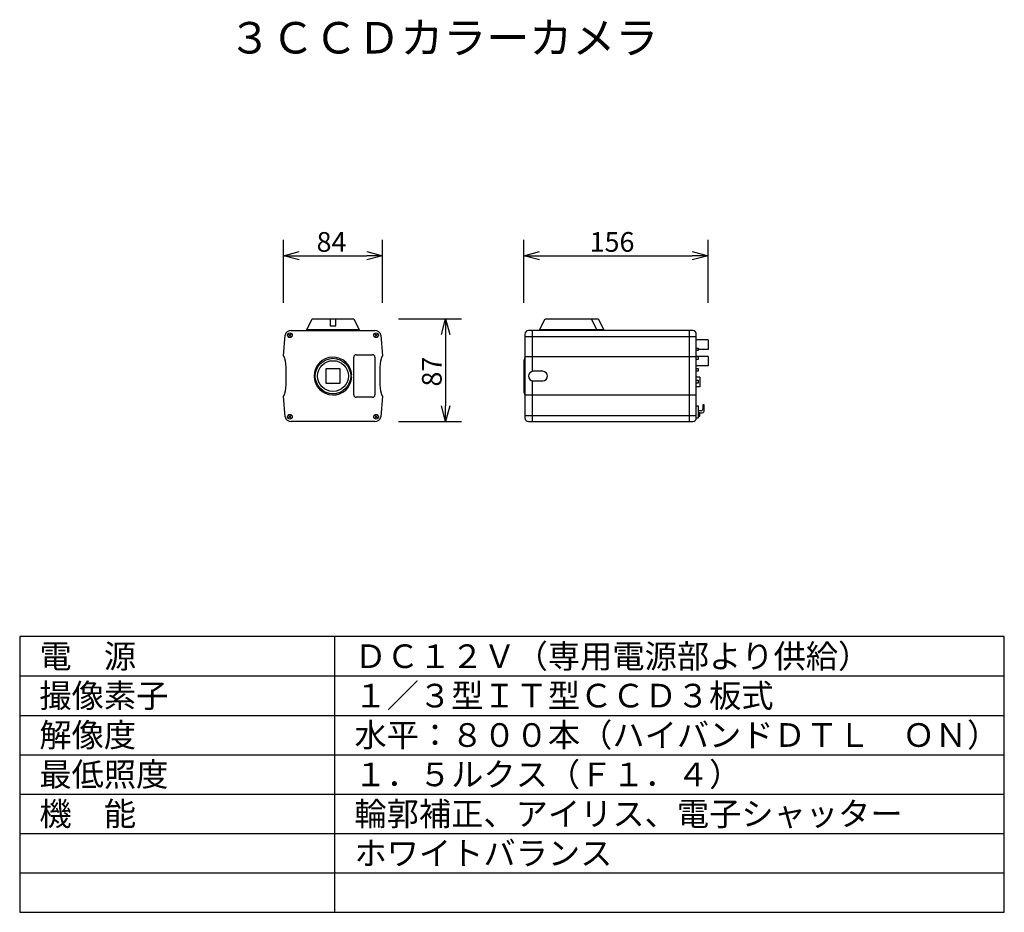
# Model space of a CAD drawing. Extents: x 325 to 450, y 426 to 540.
import ezdxf

# ---------------------------------------------------------------- set-up
doc = ezdxf.new("R2010")
doc.units = 0
doc.layers.get('0').update_dxf_attribs({"linetype": 'CONTINUOUS'})
doc.layers.get('DEFPOINTS').update_dxf_attribs({"linetype": 'CONTINUOUS'})
for name, color, linetype in [('GAIKEI', 7, 'CONTINUOUS'), ('MOJI1', 2, 'CONTINUOUS'), ('SUNPO', 3, 'CONTINUOUS'), ('WAKU', 4, 'CONTINUOUS')]:
    doc.layers.add(name, color=color, linetype=linetype)
doc.styles.get("Standard").update_dxf_attribs({"font": 'MONOTXT.shx', "bigfont": 'BIGFONT.shx'})
doc.dimstyles.get("Standard").update_dxf_attribs({"dimscale": 0, "dimtxt": 3, "dimasz": 2, "dimexe": 2, "dimexo": 2, "dimgap": 0.09, "dimtad": 3, "dimzin": 0, "dimblk1": 'OPEN30', "dimblk2": 'OPEN30', "dimsah": 1, "dimcen": 0, "dimazin": 3, "dimtfac": 1, "dimtofl": 0, "dimtmove": 0, "dimatfit": 3})

# ---------------------------------------------------------------- blocks, each defined once
blk = doc.blocks.new('_OPEN30')
at = {"color": 0, "linetype": 'BYBLOCK'}
for p, q in [((-1, 0.268), (0, 0)), ((0, 0), (-1, -0.268)), ((0, 0), (-1, 0))]:
    blk.add_line(p, q, dxfattribs=at)
blk = doc.blocks.new('*D1')
at = {"color": 0, "linetype": 'BYBLOCK'}
for p, q in [((389.05, 503.74), (389.05, 511.74)), ((412.45, 503.74), (412.45, 511.74)), ((391.05, 509.74), (410.45, 509.74))]:
    blk.add_line(p, q, dxfattribs=at)
at = {"layer": 'DEFPOINTS', "color": 0, "linetype": 'BYBLOCK'}
for p in [(412.45, 509.74), (389.05, 501.74), (412.45, 501.74)]:
    blk.add_point(p, dxfattribs=at)
at = {"color": 0, "linetype": 'BYBLOCK', "xscale": 2, "yscale": 2, "zscale": 2, "rotation": 180}
blk.add_blockref('_OPEN30', (389.05, 509.74), dxfattribs=at)
at = {"color": 0, "linetype": 'BYBLOCK', "xscale": 2, "yscale": 2, "zscale": 2}
blk.add_blockref('_OPEN30', (412.45, 509.74), dxfattribs=at)
at = {"color": 0, "linetype": 'BYBLOCK'}
blk.add_text('156', height=2.5, dxfattribs=at).set_placement((397.42, 510.24))
blk = doc.blocks.new('*D2')
at = {"color": 0, "linetype": 'BYBLOCK'}
for p, q in [((373.13, 501.74), (381.13, 501.74)), ((379.13, 499.74), (379.13, 490.69)), ((373.13, 488.69), (381.13, 488.69))]:
    blk.add_line(p, q, dxfattribs=at)
at = {"layer": 'DEFPOINTS', "color": 0, "linetype": 'BYBLOCK'}
for p in [(371.13, 501.74), (371.13, 488.69), (379.13, 488.69)]:
    blk.add_point(p, dxfattribs=at)
at = {"color": 0, "linetype": 'BYBLOCK', "xscale": 2, "yscale": 2, "zscale": 2}
for p, rotation in [((379.13, 501.74), 90), ((379.13, 488.69), 270)]:
    blk.add_blockref('_OPEN30', p, dxfattribs=dict(at, rotation=rotation))
at = {"color": 0, "linetype": 'BYBLOCK'}
blk.add_text('87', height=2.5, rotation=90, dxfattribs=at).set_placement((378.63, 493.14))
blk = doc.blocks.new('*D3')
at = {"color": 0, "linetype": 'BYBLOCK'}
for p, q in [((358.53, 503.74), (358.53, 511.74)), ((371.13, 503.74), (371.13, 511.74)), ((360.53, 509.74), (369.13, 509.74))]:
    blk.add_line(p, q, dxfattribs=at)
at = {"layer": 'DEFPOINTS', "color": 0, "linetype": 'BYBLOCK'}
for p in [(371.13, 509.74), (358.53, 501.74), (371.13, 501.74)]:
    blk.add_point(p, dxfattribs=at)
at = {"color": 0, "linetype": 'BYBLOCK', "xscale": 2, "yscale": 2, "zscale": 2, "rotation": 180}
blk.add_blockref('_OPEN30', (358.53, 509.74), dxfattribs=at)
at = {"color": 0, "linetype": 'BYBLOCK', "xscale": 2, "yscale": 2, "zscale": 2}
blk.add_blockref('_OPEN30', (371.13, 509.74), dxfattribs=at)
at = {"color": 0, "linetype": 'BYBLOCK'}
blk.add_text('84', height=2.5, dxfattribs=at).set_placement((362.75, 510.24))

msp = doc.modelspace()

# ---------------------------------------------------------------- linework, layer by layer
at = {"layer": 'GAIKEI'}
for p, q in [((361.457, 500.244), (362.207, 501.744)), ((362.207, 501.744), (367.457, 501.744)), ((364.457, 501.744), (364.457, 500.844)), ((365.207, 500.844), (365.207, 501.744)), ((367.457, 501.744), (368.207, 500.244)), ((391.003, 500.244), (391.753, 501.744)), ((391.753, 501.744), (398.503, 501.744)), ((398.503, 501.744), (399.253, 500.244)), ((359.507, 500.244), (370.157, 500.244)), ((364.457, 500.844), (365.207, 500.844)), ((410.503, 500.244), (389.653, 500.244)), ((410.053, 500.244), (410.053, 488.694)), ((358.532, 497.019), (358.757, 499.644)), ((370.907, 499.644), (371.132, 497.019)), ((389.203, 499.794), (389.203, 489.144)), ((410.953, 489.144), (410.953, 499.794)), ((367.457, 492.069), (367.457, 496.869)), ((367.757, 497.169), (369.857, 497.169)), ((370.157, 496.869), (370.157, 492.069)), ((389.203, 496.794), (389.053, 496.419)), ((389.053, 496.419), (389.053, 492.444)), ((389.128, 496.569), (389.128, 492.294)), ((389.203, 496.944), (410.953, 496.944)), ((389.203, 494.469), (389.203, 496.794)), ((391.453, 495.069), (390.253, 495.069)), ((367.227, 494.619), (367.077, 494.619)), ((367.227, 494.319), (367.077, 494.319)), ((390.253, 493.869), (391.453, 493.869)), ((358.757, 489.294), (358.532, 491.919)), ((369.857, 491.769), (367.757, 491.769)), ((371.132, 491.919), (370.907, 489.294)), ((389.053, 492.444), (389.203, 492.069)), ((389.203, 492.069), (410.953, 492.069)), ((370.157, 488.694), (359.507, 488.694)), ((389.653, 488.694), (410.503, 488.694))]:
    msp.add_line(p, q, dxfattribs=at)
at = {"layer": 'GAIKEI', "color": 1}
for p, q in [((397.603, 501.744), (398.353, 500.244)), ((361.569, 500.394), (368.094, 500.394)), ((390.103, 500.244), (390.103, 495.05)), ((391.115, 500.394), (399.14, 500.394)), ((359.145, 499.856), (359.569, 499.432)), ((359.145, 499.432), (359.569, 499.856)), ((370.095, 499.856), (370.519, 499.432)), ((370.095, 499.432), (370.519, 499.856)), ((389.203, 499.494), (410.953, 499.494)), ((412.453, 499.044), (410.953, 499.044)), ((412.453, 499.044), (412.453, 497.844)), ((410.953, 497.994), (411.178, 497.994)), ((411.178, 497.694), (410.953, 497.694)), ((411.178, 497.994), (411.178, 497.694)), ((412.453, 497.844), (411.178, 497.844)), ((410.953, 496.944), (411.178, 496.944)), ((412.453, 496.944), (410.953, 496.944)), ((411.178, 496.569), (410.953, 496.569)), ((411.178, 496.944), (411.178, 496.569)), ((412.453, 496.944), (412.453, 495.744)), ((412.453, 495.744), (410.953, 495.744)), ((410.953, 495.444), (411.178, 495.444)), ((411.178, 495.069), (410.953, 495.069)), ((411.178, 495.444), (411.178, 495.069)), ((390.103, 493.888), (390.103, 488.694)), ((411.403, 494.319), (410.953, 494.319)), ((410.953, 493.944), (411.178, 493.944)), ((411.178, 493.944), (411.178, 493.569)), ((411.403, 494.319), (411.403, 493.119)), ((411.178, 493.569), (410.953, 493.569)), ((411.403, 493.119), (410.953, 493.119)), ((411.253, 490.644), (410.953, 490.644)), ((411.253, 489.144), (411.253, 490.644)), ((411.553, 490.044), (411.253, 490.044)), ((411.778, 490.794), (411.778, 490.269)), ((411.968, 490.794), (411.778, 490.794)), ((411.968, 490.119), (411.968, 490.794)), ((359.145, 489.506), (359.569, 489.082)), ((359.145, 489.082), (359.569, 489.506)), ((370.095, 489.506), (370.519, 489.082)), ((370.095, 489.082), (370.519, 489.506)), ((389.203, 489.444), (410.953, 489.444)), ((410.953, 489.144), (411.253, 489.144)), ((411.253, 489.819), (411.703, 489.819)), ((411.403, 489.819), (411.253, 489.819)), ((411.253, 489.369), (411.403, 489.369)), ((411.403, 489.369), (411.403, 489.819))]:
    msp.add_line(p, q, dxfattribs=at)
at = {"layer": 'GAIKEI'}
for points in [[(358.532, 491.919), (358.601, 491.962), (358.667, 492.091), (358.729, 492.301), (358.784, 492.584), (358.831, 492.932), (358.867, 493.332), (358.892, 493.771), (358.905, 494.233), (358.905, 494.704), (358.892, 495.167), (358.867, 495.605), (358.831, 496.005), (358.784, 496.353), (358.729, 496.637), (358.667, 496.846), (358.601, 496.975), (358.532, 497.019)], [(371.132, 497.019), (371.063, 496.975), (370.996, 496.846), (370.934, 496.637), (370.879, 496.353), (370.832, 496.005), (370.796, 495.605), (370.771, 495.167), (370.758, 494.704), (370.758, 494.233), (370.771, 493.771), (370.796, 493.332), (370.832, 492.932), (370.879, 492.584), (370.934, 492.301), (370.996, 492.091), (371.063, 491.962), (371.132, 491.919)]]:
    msp.add_lwpolyline(points, dxfattribs=at)
msp.add_lwpolyline([(365.732, 495.369), (363.932, 495.369), (363.932, 493.569), (365.732, 493.569)], close=True, dxfattribs=at)
at = {"layer": 'GAIKEI', "color": 1}
for centre, radius in [((359.357, 499.644), 0.3), ((370.307, 499.644), 0.3), ((364.832, 494.469), 2.25), ((364.832, 494.469), 1.95), ((359.357, 489.294), 0.3), ((370.307, 489.294), 0.3)]:
    msp.add_circle(centre, radius, dxfattribs=at)
at = {"layer": 'GAIKEI'}
for centre, radius, start, end in [((359.487, 499.5), 0.744, 88.46083, 168.85878), ((370.177, 499.5), 0.744, 11.14122, 91.53917), ((389.653, 499.794), 0.45, 90, 180), ((410.503, 499.794), 0.45, 0, 90), ((364.832, 494.469), 2.4, 3.58332, 356.41668), ((367.757, 496.869), 0.3, 90, 180), ((369.857, 496.869), 0.3, 0, 90), ((390.253, 494.469), 0.6, 90, 270), ((391.453, 494.469), 0.6, 270, 90), ((367.757, 492.069), 0.3, 180, 270), ((369.857, 492.069), 0.3, 270, 0), ((359.487, 489.437), 0.744, 191.14122, 271.53917), ((370.177, 489.437), 0.744, 268.46083, 348.85878), ((389.653, 489.144), 0.45, 180, 270), ((410.503, 489.144), 0.45, 270, 0)]:
    msp.add_arc(centre, radius, start, end, dxfattribs=at)
at = {"layer": 'GAIKEI', "color": 1}
for centre, radius, start, end in [((411.553, 490.269), 0.225, 270, 0), ((411.697, 490.091), 0.272, 271.11298, 5.82852)]:
    msp.add_arc(centre, radius, start, end, dxfattribs=at)
at = {"layer": 'WAKU', "color": 4}
for p, q in [((450.057, 461.403), (325.057, 461.403)), ((325.057, 461.403), (325.057, 426.403)), ((365.057, 426.403), (365.057, 461.403)), ((450.057, 426.403), (450.057, 461.403)), ((325.057, 426.403), (450.057, 426.403))]:
    msp.add_line(p, q, dxfattribs=at)
at = {"layer": 'WAKU', "color": 1}
for p, q in [((325.057, 456.403), (450.057, 456.403)), ((325.057, 451.403), (450.057, 451.403)), ((325.057, 446.403), (450.057, 446.403)), ((325.057, 441.403), (450.057, 441.403)), ((325.057, 436.403), (450.057, 436.403)), ((325.057, 431.403), (450.057, 431.403))]:
    msp.add_line(p, q, dxfattribs=at)

# ---------------------------------------------------------------- texts
at = {"layer": 'MOJI1'}
for s, height, p in [('３ＣＣＤカラーカメラ', 4, (351.557, 535.403)), ('電\u3000源', 3, (327.557, 457.403)), ('ＤＣ１２Ｖ（専用電源部より供給）', 3, (367.557, 457.403)), ('撮像素子', 3, (327.557, 452.403)), ('１／３型ＩＴ型ＣＣＤ３板式', 3, (367.557, 452.403)), ('解像度', 3, (327.557, 447.403)), ('水平：８００本（ハイバンドＤＴＬ\u3000ＯＮ）', 3, (367.557, 447.403)), ('最低照度', 3, (327.557, 442.403)), ('１．５ルクス（Ｆ１．４）', 3, (367.557, 442.403)), ('機\u3000能', 3, (327.557, 437.403)), ('輪郭補正、アイリス、電子シャッター', 3, (367.557, 437.403)), ('ホワイトバランス', 3, (367.557, 432.403))]:
    msp.add_text(s, height=height, dxfattribs=at).set_placement(p)

# ---------------------------------------------------------------- dimensions: what is measured, and where the dimension line sits
at = {"layer": 'SUNPO'}
for p1, p2, text, picture, middle in [((358.532, 501.744), (371.132, 501.744), '84', '*D3', (364.832, 511.494)), ((389.053, 501.744), (412.453, 501.744), '156', '*D1', (400.753, 511.494)), ((371.132, 501.744), (371.132, 488.694), '87', '*D2', (377.382, 495.219))]:
    dim = msp.add_aligned_dim(p1=p1, p2=p2, distance=8, text=text, dimstyle='STANDARD', override={"dimscale": 1, "dimtxt": 2.5, "dimgap": 0.5, "dimtofl": 1}, dxfattribs=at)
    dim.commit()
    dim.dimension.update_dxf_attribs({"geometry": picture, "text_midpoint": middle})

doc.saveas('drawing.dxf')
